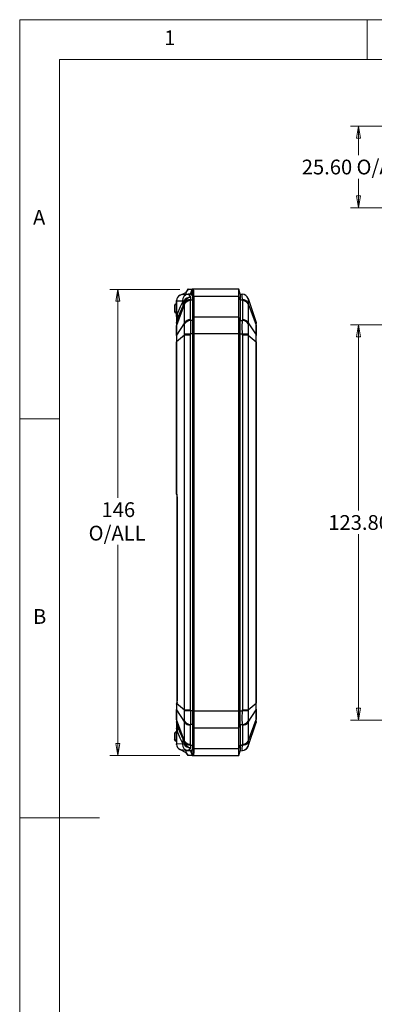
# Model space of a CAD drawing. Units: millimetres. Extents: x 5 to 292, y 5 to 205.
# Drawn here: x 5 to 49, y 82 to 205 of the extents above; entities that cross this region are included whole.
import ezdxf

# ---------------------------------------------------------------- set-up
doc = ezdxf.new("R2010")
doc.units = ezdxf.units.MM
doc.styles.add('SLDTEXTSTYLE0', font='TXT', dxfattribs={"width": 0.75})
doc.dimstyles.new('SLDDIMSTYLE0', dxfattribs={"dimtxt": 1.852083, "dimasz": 1.5, "dimexe": 0, "dimexo": 0.0625, "dimgap": 0.463021, "dimtad": 0, "dimtih": 1, "dimtoh": 1, "dimlfac": 2.5, "dimrnd": 1e-09, "dimzin": 12, "dimdsep": 46, "dimtxsty": 'SLDTEXTSTYLE0', "dimblk1": 'CLOSED', "dimblk2": 'CLOSED', "dimsah": 1, "dimcen": 0.09, "dimadec": 0, "dimazin": 3, "dimtfac": 1, "dimtofl": 0, "dimtmove": 0, "dimatfit": 3, "dimldrblk": 'CLOSED', "dimfxl": 0, "dimfrac": 2, "dimtolj": 1, "dimtzin": 12, "dimarcsym": 0})
doc.dimstyles.new('SLDDIMSTYLE1', dxfattribs={"dimtxt": 1.852083, "dimasz": 1.5, "dimexe": 0, "dimexo": 0.0625, "dimgap": 0.463021, "dimtad": 0, "dimtih": 1, "dimtoh": 1, "dimlfac": 2.5, "dimrnd": 1e-09, "dimzin": 4, "dimdsep": 46, "dimtxsty": 'SLDTEXTSTYLE0', "dimblk1": 'CLOSED', "dimblk2": 'CLOSED', "dimsah": 1, "dimcen": 0.09, "dimadec": 0, "dimazin": 1, "dimtfac": 1, "dimtofl": 0, "dimtmove": 0, "dimatfit": 3, "dimldrblk": 'CLOSED', "dimfxl": 0, "dimfrac": 2, "dimtolj": 1, "dimtzin": 12, "dimarcsym": 0})

# ---------------------------------------------------------------- blocks, each defined once
blk = doc.blocks.new('_Closed')
at = {"color": 0, "linetype": 'ByBlock', "lineweight": -2}
for p, q in [((-1, 0.166667), (0, 0)), ((-1, 0.166667), (-1, -0.166667)), ((0, 0), (-1, -0.166667)), ((0, 0), (-1, 0))]:
    blk.add_line(p, q, dxfattribs=at)
blk = doc.blocks.new('_D_2')
at = {"color": 7, "linetype": 'Continuous', "lineweight": 18}
for p, q in [((62.98, 166.78), (46.39, 166.78)), ((47.39, 166.78), (47.39, 143.5)), ((47.39, 117.26), (47.39, 140.55)), ((62.98, 117.26), (46.39, 117.26))]:
    blk.add_line(p, q, dxfattribs=at)
at = {"color": 7, "linetype": 'Continuous', "lineweight": 18, "xscale": 1.5, "yscale": 1.5}
for p, rotation in [((47.39, 166.78, -2.88), 90.0000000000664), ((47.39, 117.26, -2.88), 270.0000000000664)]:
    blk.add_blockref('_Closed', p, dxfattribs=dict(at, rotation=rotation))
at = {"color": 7, "linetype": 'Continuous', "lineweight": 18, "insert": (43.62, 142.94), "char_height": 1.852, "attachment_point": 1, "style": 'SLDTEXTSTYLE0'}
blk.add_mtext('123.80', dxfattribs=at)
blk = doc.blocks.new('_D_3')
at = {"color": 7, "linetype": 'Continuous', "lineweight": 18}
for p, q in [((25.05, 171.22), (16.29, 171.22)), ((17.29, 171.22), (17.29, 145.11)), ((17.29, 112.82), (17.29, 139.22)), ((25.05, 112.82), (16.29, 112.82))]:
    blk.add_line(p, q, dxfattribs=at)
at = {"color": 7, "linetype": 'Continuous', "lineweight": 18, "xscale": 1.5, "yscale": 1.5}
for p, rotation in [((17.29, 171.22), 90.0000000000002), ((17.29, 112.82), 270.0000000000002)]:
    blk.add_blockref('_Closed', p, dxfattribs=dict(at, rotation=rotation))
at = {"color": 7, "linetype": 'Continuous', "lineweight": 18, "char_height": 1.852, "attachment_point": 1, "style": 'SLDTEXTSTYLE0'}
for s, insert in [('146', (15.24, 144.55)), ('O/ALL', (13.62, 141.61))]:
    blk.add_mtext(s, dxfattribs=dict(at, insert=insert))
blk = doc.blocks.new('_D_4')
at = {"color": 7, "linetype": 'Continuous', "lineweight": 18}
for p, q in [((64.39, 191.67), (46.39, 191.67)), ((47.39, 191.67), (47.39, 188.02)), ((47.39, 181.43), (47.39, 185.08)), ((60.97, 181.43), (46.39, 181.43))]:
    blk.add_line(p, q, dxfattribs=at)
at = {"color": 7, "linetype": 'Continuous', "lineweight": 18, "xscale": 1.5, "yscale": 1.5}
for p, rotation in [((47.39, 191.67), 90.00000000000038), ((47.39, 181.43), 270.0000000000004)]:
    blk.add_blockref('_Closed', p, dxfattribs=dict(at, rotation=rotation))
at = {"color": 7, "linetype": 'Continuous', "lineweight": 18, "char_height": 1.852, "attachment_point": 1, "style": 'SLDTEXTSTYLE0'}
for s, insert in [('25.60', (40.3, 187.47)), ('O/ALL', (47.15, 187.47))]:
    blk.add_mtext(s, dxfattribs=dict(at, insert=insert))

msp = doc.modelspace()

# ---------------------------------------------------------------- linework, layer by layer
at = {"color": 7, "linetype": 'Continuous', "lineweight": 18}
for p, q in [((292, 205), (5, 205)), ((5, 205), (5, 5)), ((48.5, 200), (48.5, 205)), ((287, 200), (10, 200)), ((10, 200), (10, 10)), ((10, 155), (5, 155)), ((5, 105), (15, 105))]:
    msp.add_line(p, q, dxfattribs=at)
at = {"color": 7, "linetype": 'Continuous', "lineweight": 25}
for p, q in [((25.0672, 170.4758), (25.7083, 170.7904)), ((25.4116, 170.5646), (26.0802, 170.598)), ((25.7083, 170.7904), (25.8002, 170.7936)), ((25.7804, 170.6552), (25.7804, 170.583)), ((25.7907, 170.6244), (26.3942, 170.6244)), ((26.0721, 171.2244), (25.8103, 170.8399)), ((25.8401, 170.9111), (25.84, 170.9109)), ((26.054, 171.2252), (25.8401, 170.9111)), ((26.0721, 171.2244), (26.0538, 171.2244)), ((26.0721, 171.2244), (26.584, 171.2244)), ((26.3732, 170.6126), (26.0802, 170.598)), ((26.3732, 170.2244), (26.2388, 170.2244)), ((26.3605, 170.2502), (26.3542, 169.9125)), ((26.5056, 170.586), (26.3732, 170.6126)), ((26.3942, 170.6244), (26.584, 171.2244)), ((26.6954, 171.1952), (26.5056, 170.601)), ((32.4083, 171.2244), (26.584, 171.2244)), ((26.6083, 170.3922), (26.8083, 170.9341)), ((26.6083, 170.3922), (26.6083, 169.9214)), ((26.8083, 170.3457), (26.6083, 169.9214)), ((32.4083, 170.3457), (26.8083, 170.3457)), ((26.8083, 170.3457), (26.8083, 167.7516)), ((32.4083, 170.3457), (32.4083, 171.2244)), ((32.6083, 170.6244), (32.4083, 171.2244)), ((32.4083, 167.7516), (32.4083, 170.3457)), ((32.6083, 169.9214), (32.4083, 170.3457)), ((32.6083, 170.6244), (32.6083, 169.9214)), ((32.6083, 170.6244), (32.8623, 170.6117)), ((32.8623, 170.6117), (32.8641, 170.6116)), ((24.3683, 169.2244), (24.4683, 169.3244)), ((24.3683, 169.2244), (24.3683, 168.4244)), ((24.5683, 169.4244), (24.4683, 169.3244)), ((24.5683, 169.2244), (24.4683, 169.3244)), ((24.5683, 169.4244), (24.6083, 169.4244)), ((24.5683, 169.2244), (24.5683, 168.4244)), ((24.5683, 169.2244), (24.6083, 169.2244)), ((24.6083, 169.7613), (24.6109, 169.8247)), ((24.6083, 169.7613), (24.6083, 167.8138)), ((24.6185, 169.7618), (24.6109, 169.8247)), ((24.6185, 169.7618), (25.3612, 169.799)), ((24.6185, 167.8138), (24.6185, 169.7618)), ((25.6342, 169.4262), (24.6187, 166.701)), ((25.4457, 169.7827), (25.3612, 169.799)), ((25.6342, 169.4262), (25.6346, 169.5378)), ((25.6342, 167.0359), (25.6342, 169.4262)), ((25.6346, 169.5378), (25.6356, 169.5837)), ((26.3542, 169.9125), (26.3524, 169.8105)), ((26.3524, 169.8105), (26.3524, 167.4202)), ((26.3542, 169.9125), (26.6083, 169.9214)), ((26.6083, 169.9214), (26.6083, 167.3273)), ((32.6083, 169.9214), (32.6083, 167.3273)), ((32.6083, 169.9214), (32.8623, 169.9125)), ((32.8641, 169.8105), (32.8623, 169.9125)), ((32.8641, 169.8105), (32.8641, 167.4202)), ((33.5823, 170.0681), (33.5819, 170.0633)), ((33.5819, 169.5378), (33.5823, 169.4262)), ((33.5823, 170.0681), (34.5873, 167.0865)), ((33.5823, 169.4262), (33.5823, 167.0359)), ((33.5823, 169.4262), (34.5873, 166.7291)), ((24.4683, 168.3244), (24.3683, 168.4244)), ((24.5683, 168.4244), (24.4683, 168.3244)), ((24.4683, 168.3244), (24.5683, 168.2244)), ((24.5683, 168.4244), (24.6083, 168.4244)), ((24.5683, 168.2244), (24.6083, 168.2244)), ((24.6083, 167.8138), (24.6185, 167.8138)), ((24.6083, 167.8138), (24.6083, 166.9916)), ((24.6185, 167.8138), (24.7237, 168.1259)), ((26.8083, 167.7516), (26.6083, 167.3273)), ((32.4083, 167.7516), (26.8083, 167.7516)), ((32.4083, 165.6303), (32.4083, 167.7516)), ((32.6083, 167.3273), (32.4083, 167.7516)), ((24.6083, 166.9916), (24.6187, 167.0555)), ((24.6083, 166.9916), (24.6083, 166.6559)), ((24.6187, 166.701), (24.6083, 166.6559)), ((24.6083, 166.6559), (24.6083, 165.4554)), ((24.7211, 167.3593), (24.6187, 167.0555)), ((25.6342, 167.0359), (24.6187, 165.5005)), ((24.6187, 165.5005), (24.6187, 166.701)), ((25.6346, 166.9174), (25.6342, 167.0359)), ((26.3524, 167.4202), (26.3542, 167.3183)), ((26.6083, 167.3273), (26.3542, 167.3183)), ((26.6083, 167.3273), (26.6083, 165.6303)), ((32.6083, 165.6303), (32.6083, 167.3273)), ((32.6083, 167.3273), (32.8623, 167.3183)), ((32.8623, 167.3183), (32.8641, 167.4202)), ((33.5823, 167.0359), (33.5819, 166.9174)), ((33.5823, 167.0359), (34.5873, 165.5164)), ((34.5873, 167.0865), (34.6083, 166.9588)), ((34.5873, 166.7291), (34.5873, 165.5164)), ((34.6083, 166.6388), (34.5873, 166.7291)), ((34.6083, 166.6388), (34.6083, 166.9588)), ((34.6083, 165.426), (34.6083, 166.6388)), ((24.6083, 165.4554), (24.6187, 165.5005)), ((24.6083, 165.4554), (24.6083, 164.6448)), ((25.6342, 165.4861), (24.6187, 164.6448)), ((25.6342, 165.4861), (25.6346, 165.6489)), ((26.3524, 165.4861), (25.6342, 165.4861)), ((25.6342, 118.5627), (25.6342, 165.4861)), ((26.3542, 165.6303), (26.3524, 165.4861)), ((26.3524, 165.4861), (26.3524, 118.5627)), ((26.6083, 165.6303), (26.3542, 165.6303)), ((26.6083, 165.6303), (26.8083, 165.6303)), ((26.6083, 165.6303), (26.6083, 118.4185)), ((32.4083, 165.6303), (26.8083, 165.6303)), ((26.8083, 165.6303), (26.8083, 118.4185)), ((32.4083, 118.4185), (32.4083, 165.6303)), ((32.6083, 165.6303), (32.4083, 165.6303)), ((32.6083, 118.4185), (32.6083, 165.6303)), ((32.6083, 165.6303), (32.8623, 165.6303)), ((32.8641, 165.4861), (32.8623, 165.6303)), ((32.8641, 165.4861), (32.8641, 118.5627)), ((33.5823, 165.4861), (32.8641, 165.4861)), ((33.5819, 165.6489), (33.5823, 165.4861)), ((33.5823, 165.4861), (33.5823, 118.5627)), ((33.5823, 165.4861), (34.5873, 164.6535)), ((34.5873, 165.5164), (34.6083, 165.426)), ((34.6083, 164.6535), (34.6083, 165.426)), ((24.6083, 164.6448), (24.6083, 145.5805)), ((24.6187, 164.6448), (24.6083, 164.6448)), ((24.6187, 145.5494), (24.6187, 164.6448)), ((34.5873, 164.6535), (34.5873, 119.3952)), ((34.6083, 164.6535), (34.5873, 164.6535)), ((34.6083, 119.3952), (34.6083, 164.6535)), ((24.6083, 145.5805), (24.6187, 145.5494)), ((24.6483, 145.5707), (24.6483, 145.3907)), ((24.6483, 145.2514), (24.6483, 144.7282)), ((24.6483, 144.7282), (24.6483, 120.1206)), ((24.7093, 144.7304), (24.7093, 120.1195)), ((24.7156, 144.7273), (24.7156, 120.1214)), ((24.6483, 120.1206), (24.6483, 119.5973)), ((24.6083, 119.2572), (24.6183, 119.2884)), ((24.6083, 119.2572), (24.6083, 118.5934)), ((24.6187, 118.5482), (24.6083, 118.5934)), ((24.6083, 118.5934), (24.6083, 117.3929)), ((24.6402, 119.3862), (24.6183, 119.2884)), ((24.6187, 118.5482), (25.6342, 117.0128)), ((24.6187, 117.3477), (24.6187, 118.5482)), ((24.6402, 119.3862), (25.6342, 118.5627)), ((24.6483, 119.3352), (24.6483, 119.2913)), ((24.7323, 119.3674), (24.7539, 119.453)), ((25.6346, 118.3999), (25.6342, 118.5627)), ((25.6342, 118.5627), (26.3524, 118.5627)), ((26.3524, 118.5627), (26.3542, 118.4185)), ((26.6083, 118.4185), (26.3542, 118.4185)), ((26.6083, 118.4185), (26.8083, 118.4185)), ((26.6083, 118.4185), (26.6083, 116.7214)), ((26.8083, 118.4185), (32.4083, 118.4185)), ((32.4083, 118.4185), (32.6083, 118.4185)), ((32.4083, 116.2972), (32.4083, 118.4185)), ((32.6083, 116.7214), (32.6083, 118.4185)), ((32.6083, 118.4185), (32.8623, 118.4185)), ((32.8623, 118.4185), (32.8641, 118.5627)), ((32.8641, 118.5627), (33.5823, 118.5627)), ((33.5823, 118.5627), (33.5819, 118.3999)), ((33.5823, 118.5627), (34.5873, 119.3952)), ((33.5823, 117.0128), (34.5873, 118.5324)), ((34.5873, 119.3952), (34.6083, 119.3952)), ((34.6083, 118.6227), (34.5873, 118.5324)), ((34.5873, 118.5324), (34.5873, 117.3196)), ((34.6083, 118.6227), (34.6083, 119.3952)), ((34.6083, 117.41), (34.6083, 118.6227)), ((24.6083, 117.3929), (24.6187, 117.3477)), ((24.6083, 117.3929), (24.6083, 117.0572)), ((25.6342, 114.6226), (24.6187, 117.3477)), ((33.5823, 114.6226), (34.5873, 117.3196)), ((34.5873, 117.3196), (34.6083, 117.41)), ((34.6083, 117.09), (34.6083, 117.41)), ((24.6187, 116.9933), (24.6083, 117.0572)), ((24.6083, 117.0572), (24.6083, 116.2349)), ((24.6185, 116.2349), (24.6083, 116.2349)), ((24.6083, 116.2349), (24.6083, 114.2874)), ((24.6185, 116.2349), (24.6185, 114.2869)), ((24.7237, 115.9229), (24.6185, 116.2349)), ((24.6187, 116.9933), (24.7211, 116.6895)), ((25.6342, 117.0128), (25.6346, 117.1314)), ((25.6342, 114.6226), (25.6342, 117.0128)), ((26.3542, 116.7304), (26.3524, 116.6285)), ((26.3524, 116.6285), (26.3524, 114.2383)), ((26.6083, 116.7214), (26.3542, 116.7304)), ((26.6083, 116.7214), (26.8083, 116.2972)), ((26.6083, 116.7214), (26.6083, 114.1273)), ((26.8083, 116.2972), (32.4083, 116.2972)), ((26.8083, 116.2972), (26.8083, 113.7031)), ((32.4083, 116.2972), (32.6083, 116.7214)), ((32.4083, 113.7031), (32.4083, 116.2972)), ((32.6083, 116.7214), (32.8623, 116.7304)), ((32.6083, 116.7214), (32.6083, 114.1273)), ((32.8641, 116.6285), (32.8623, 116.7304)), ((32.8641, 116.6285), (32.8641, 114.2383)), ((33.5819, 117.1314), (33.5823, 117.0128)), ((33.5823, 117.0128), (33.5823, 114.6226)), ((33.5823, 113.9806), (34.5873, 116.9622)), ((34.6083, 117.09), (34.5873, 116.9622)), ((24.3683, 115.6244), (24.4683, 115.7244)), ((24.3683, 115.6244), (24.3683, 114.8244)), ((24.4683, 114.7244), (24.3683, 114.8244)), ((24.5683, 115.8244), (24.4683, 115.7244)), ((24.5683, 115.6244), (24.4683, 115.7244)), ((24.5683, 114.8244), (24.4683, 114.7244)), ((24.4683, 114.7244), (24.5683, 114.6244)), ((24.5683, 115.8244), (24.6083, 115.8244)), ((24.5683, 115.6244), (24.5683, 114.8244)), ((24.5683, 115.6244), (24.6083, 115.6244)), ((24.5683, 114.8244), (24.6083, 114.8244)), ((24.5683, 114.6244), (24.6083, 114.6244)), ((24.6083, 114.2874), (24.6109, 114.224)), ((24.6109, 114.224), (24.6185, 114.2869)), ((25.3612, 114.2498), (24.6185, 114.2869)), ((25.0672, 113.573), (25.7083, 113.2584)), ((25.3612, 114.2498), (25.4457, 114.266)), ((26.0802, 113.4508), (25.4116, 113.4842)), ((25.6346, 114.5109), (25.6342, 114.6226)), ((25.6356, 114.4651), (25.6346, 114.5109)), ((26.3524, 114.2383), (26.3542, 114.1363)), ((26.3542, 114.1363), (26.6083, 114.1273)), ((26.3542, 114.1363), (26.3605, 113.7986)), ((26.6083, 114.1273), (26.8083, 113.7031)), ((26.6083, 114.1273), (26.6083, 113.6566)), ((26.6083, 113.6566), (26.8083, 113.1146)), ((26.8083, 113.7031), (32.4083, 113.7031)), ((32.4083, 113.7031), (32.6083, 114.1273)), ((32.4083, 112.8244), (32.4083, 113.7031)), ((32.6083, 114.1273), (32.8623, 114.1363)), ((32.6083, 114.1273), (32.6083, 113.4244)), ((32.8623, 114.1363), (32.8641, 114.2383)), ((33.1651, 113.521), (33.0977, 113.4844)), ((33.5299, 113.8786), (33.5819, 113.9855)), ((33.5823, 114.6226), (33.5819, 114.5109)), ((33.5819, 113.9855), (33.5823, 113.9806)), ((25.7083, 113.2584), (25.8002, 113.2551)), ((25.7804, 113.4658), (25.7804, 113.3936)), ((26.3942, 113.4244), (25.7907, 113.4244)), ((25.8103, 113.2089), (26.0721, 112.8244)), ((25.84, 113.1379), (26.0539, 112.8237)), ((26.0539, 112.8237), (26.054, 112.8236)), ((26.584, 112.8244), (26.0721, 112.8244)), ((26.0802, 113.4508), (26.3732, 113.4361)), ((26.3732, 113.4361), (26.5056, 113.4627)), ((26.3942, 113.4244), (26.584, 112.8244)), ((26.6954, 112.8536), (26.5056, 113.4478)), ((26.584, 112.8244), (32.4083, 112.8244)), ((32.4083, 112.8244), (32.6083, 113.4244)), ((32.6083, 113.4244), (32.8623, 113.4371)), ((32.8641, 113.4372), (32.8623, 113.4371))]:
    msp.add_line(p, q, dxfattribs=at)
at = {"color": 1, "linetype": 'Continuous', "lineweight": 25}
for p, q in [((25.7907, 170.5835), (25.7907, 170.6244)), ((26.5056, 170.601), (26.5056, 170.586)), ((24.6483, 144.7282), (24.7093, 144.7282)), ((24.7093, 120.1206), (24.6483, 120.1206)), ((25.7907, 113.4244), (25.7907, 113.4653)), ((26.5056, 113.4627), (26.5056, 113.4478))]:
    msp.add_line(p, q, dxfattribs=at)
at = {"color": 7, "linetype": 'Continuous', "lineweight": 25, "flags": 128}
for points in [[(25.4116, 170.5646), (25.2061, 170.5298), (25.0672, 170.4758)], [(25.8103, 170.8399), (25.8365, 170.9054), (25.841, 170.9104)], [(26.0802, 170.598), (26.2256, 170.5129), (26.3605, 170.2502)], [(26.8083, 170.3457), (26.8083, 170.5587), (26.8083, 170.7627), (26.8083, 170.9341)], [(32.8623, 169.9125), (32.8546, 170.4303), (32.8623, 170.6117)], [(33.2761, 170.4673), (33.26, 170.4823), (33.0817, 170.5676)], [(24.7211, 167.3593), (25.0769, 168.3339), (25.4518, 169.1727)], [(25.4457, 169.7827), (25.0676, 169.0301), (24.7237, 168.1259)], [(25.4518, 169.1727), (25.4725, 169.5112), (25.4457, 169.7827)], [(25.6356, 169.5837), (25.541, 169.3548), (25.4518, 169.1727)], [(25.6356, 169.5837), (25.6085, 169.7146), (25.5688, 169.8213)], [(33.5819, 170.0633), (33.5768, 169.9152), (33.5819, 169.5378)], [(24.7237, 168.1259), (24.7822, 167.7325), (24.7211, 167.3593)], [(26.8083, 167.7516), (26.8092, 166.9299), (26.8085, 165.9616), (26.8083, 165.6303)], [(25.6346, 165.6489), (25.6397, 166.3306), (25.6346, 166.9174)], [(26.3542, 167.3183), (26.362, 166.544), (26.3542, 165.6303)], [(32.8623, 165.6303), (32.8546, 166.544), (32.8623, 167.3183)], [(33.5819, 166.9174), (33.5768, 166.3306), (33.5819, 165.6489)], [(34.5873, 166.7291), (34.5894, 166.9869), (34.5873, 167.0865)], [(34.5873, 164.6535), (34.5894, 165.1177), (34.5873, 165.5164)], [(24.6187, 145.5494), (24.6907, 145.1627), (24.7156, 144.7273)], [(24.7156, 120.1214), (24.6963, 119.7372), (24.6402, 119.3862)], [(24.7283, 119.3358), (24.6823, 119.3298), (24.6434, 119.3128), (24.6174, 119.2873), (24.6083, 119.2572)], [(24.6183, 119.2884), (24.6177, 118.8891), (24.6187, 118.5482)], [(26.3542, 118.4185), (26.362, 117.5048), (26.3542, 116.7304)], [(26.8083, 118.4185), (26.8092, 117.4255), (26.8085, 116.5444), (26.8083, 116.2972)], [(32.8623, 116.7304), (32.8546, 117.5048), (32.8623, 118.4185)], [(34.5873, 118.5324), (34.5894, 118.9311), (34.5873, 119.3952)], [(25.6346, 117.1314), (25.6397, 117.7181), (25.6346, 118.3999)], [(33.5819, 118.3999), (33.5768, 117.7181), (33.5819, 117.1314)], [(34.5873, 116.9622), (34.5894, 117.0618), (34.5873, 117.3196)], [(25.4518, 114.8761), (25.0769, 115.7148), (24.7211, 116.6895)], [(24.7211, 116.6895), (24.7822, 116.3163), (24.7237, 115.9229)], [(25.4457, 114.266), (25.0676, 115.0187), (24.7237, 115.9229)], [(25.4457, 114.266), (25.4733, 114.611), (25.4518, 114.8761)], [(25.4518, 114.8761), (25.541, 114.694), (25.6356, 114.4651)], [(25.4116, 113.4842), (25.2345, 113.511), (25.0672, 113.573)], [(25.6356, 114.4651), (25.6085, 114.3342), (25.5688, 114.2275)], [(26.3605, 113.7986), (26.2256, 113.5359), (26.0802, 113.4508)], [(26.6083, 113.6566), (26.5837, 113.5354), (26.5056, 113.4627)], [(26.8083, 113.7031), (26.8083, 113.4901), (26.8083, 113.2861), (26.8083, 113.1146)], [(32.8623, 113.4371), (32.8546, 113.6185), (32.8623, 114.1363)], [(33.3334, 113.6254), (33.3514, 113.6365), (33.4076, 113.7013)], [(33.5819, 114.5109), (33.5768, 114.1336), (33.5819, 113.9855)], [(25.8423, 113.1393), (25.8194, 113.1782), (25.8103, 113.2089)]]:
    msp.add_lwpolyline(points, dxfattribs=at)
at = {"color": 7, "linetype": 'Continuous', "lineweight": 25}
for centre, radius, start, end in [((25.4128, 169.7482), 0.8055, 115.402298, 174.546902), ((26.1388, 169.8222), 0.7779, 94.320265, 181.713641), ((26.3975, 169.2369), 1.014, 92.089233, 144.806709), ((26.5273, 169.3413), 0.924, 100.397995, 164.796367), ((26.3927, 170.34), 0.2843, 66.600011, 89.69182), ((26.4035, 170.4212), 0.2068, 351.940124, 60.405436), ((26.5821, 170.9903), 0.2341, 61.060216, 89.537083), ((26.543, 170.9743), 0.2683, 351.383717, 55.392717), ((32.821, 169.8112), 0.8015, 18.328883, 87.045629), ((32.8242, 169.8126), 0.8, 18.627863, 87.137595), ((25.4686, 169.9257), 0.1448, 260.908034, 313.83844), ((26.3244, 168.9996), 0.8113, 88.023498, 148.280381), ((26.3046, 169.1293), 0.7847, 86.377913, 148.626853), ((32.9013, 169.109), 0.8044, 32.21484, 92.780393), ((32.8921, 168.9996), 0.8113, 31.719619, 91.976502), ((35.5195, 167.4377), 10.9074, 178.023984, 182.008356), ((36.7134, 166.8782), 12.096, 179.160523, 180.839477), ((26.3244, 166.6094), 0.8113, 88.023498, 148.280381), ((26.3487, 166.482), 0.8363, 89.625114, 148.629677), ((32.8787, 166.5016), 0.8169, 30.597172, 91.148037), ((32.8921, 166.6094), 0.8113, 31.719619, 91.976502), ((109.6213, 165.0727), 85.0036, 179.711614, 180.288386), ((32.8638, 431.0762), 265.5257, 268.439875, 268.595196), ((25.7595, 453.9991), 288.4563, 271.410978, 271.553952), ((33.4571, -169.9503), 288.4563, 91.410978, 91.553952), ((26.3527, -147.0274), 265.5257, 88.439875, 88.595196), ((36.7268, 117.1705), 12.1094, 179.161453, 180.838547), ((35.5206, 116.611), 10.9086, 177.991855, 181.975805), ((26.3244, 117.4394), 0.8113, 211.719619, 271.976502), ((26.3378, 117.5472), 0.8169, 210.597172, 271.148037), ((32.8678, 117.5668), 0.8363, 269.625114, 328.629677), ((32.8921, 117.4394), 0.8113, 268.023498, 328.280381), ((25.4128, 114.3006), 0.8055, 185.453098, 244.597701), ((26.1388, 114.2265), 0.7779, 178.286359, 265.679735), ((25.4686, 114.1231), 0.1448, 46.16156, 99.091966), ((26.3966, 114.8104), 1.0124, 215.150668, 267.95339), ((26.3244, 115.0492), 0.8113, 211.719619, 271.976502), ((26.3152, 114.9397), 0.8044, 212.21484, 272.780393), ((26.5284, 114.7087), 0.9255, 195.261696, 259.543942), ((26.4075, 113.6256), 0.2031, 298.880344, 8.774097), ((32.9119, 114.9195), 0.7847, 266.377913, 328.626853), ((32.8213, 114.2372), 0.8011, 272.933584, 341.691904), ((32.8921, 115.0492), 0.8113, 268.023498, 328.280381), ((32.9369, 114.1587), 0.6695, 300.439457, 344.578607), ((26.3924, 113.7103), 0.2859, 270.373645, 293.334525), ((26.5803, 113.0652), 0.2409, 270.868748, 298.533953), ((26.5449, 113.0736), 0.2665, 304.366942, 8.856624)]:
    msp.add_arc(centre, radius, start, end, dxfattribs=at)
at = {"color": 1, "linetype": 'Continuous', "lineweight": 25}
msp.add_arc((24.6727, 145.5832), 0.0645, 182.414523, 247.759526, dxfattribs=at)
at = {"color": 7, "linetype": 'Continuous', "lineweight": 25}
for centre, major_axis, start_param, end_param in [((25.9804, 171.2244), (0.1916, 0.5997), 2.29699688, 3.17216673), ((25.9804, 112.8244), (-0.1916, 0.5997), 6.25261123, 7.12778109)]:
    msp.add_ellipse(centre, major_axis=major_axis, ratio=0.09573787, start_param=start_param, end_param=end_param, dxfattribs=at)

# ---------------------------------------------------------------- texts
at = {"color": 7, "linetype": 'Continuous', "lineweight": 0, "char_height": 1.8521, "attachment_point": 1, "style": 'SLDTEXTSTYLE0'}
for s, insert in [('1', (23.0833, 203.668)), ('A', (6.6667, 181.168)), ('B', (6.6667, 131.168))]:
    msp.add_mtext(s, dxfattribs=dict(at, insert=insert))

# ---------------------------------------------------------------- dimensions: what is measured, and where the dimension line sits
at = {"color": 7, "linetype": 'Continuous', "lineweight": 18}
for base, p1, p2, text, dimstyle, picture, middle in [((47.3873, 191.6708), (61.9729, 181.4308), (65.3873, 191.6708), '<> O/ALL', 'SLDDIMSTYLE1', '_D_4', (47.3873, 186.5508)), ((17.2888, 112.8244), (26.0534, 171.2244), (26.0534, 112.8244), '<>\\PO/ALL', 'SLDDIMSTYLE0', '_D_3', (17.2888, 142.1635))]:
    dim = msp.add_linear_dim(base=base, p1=p1, p2=p2, angle=90, text=text, dimstyle=dimstyle, dxfattribs=at)
    dim.commit()
    dim.dimension.update_dxf_attribs({"geometry": picture, "text_midpoint": middle, "dimtype": 160})
dim = msp.add_linear_dim(base=(47.3873, 117.2644), p1=(63.9755, 166.7844), p2=(63.9755, 117.2644), angle=90, dimstyle='SLDDIMSTYLE1', dxfattribs=at)
dim.commit()
dim.dimension.update_dxf_attribs({"geometry": '_D_2', "text_midpoint": (47.3873, 142.0244), "dimtype": 160})

doc.saveas('drawing.dxf')
